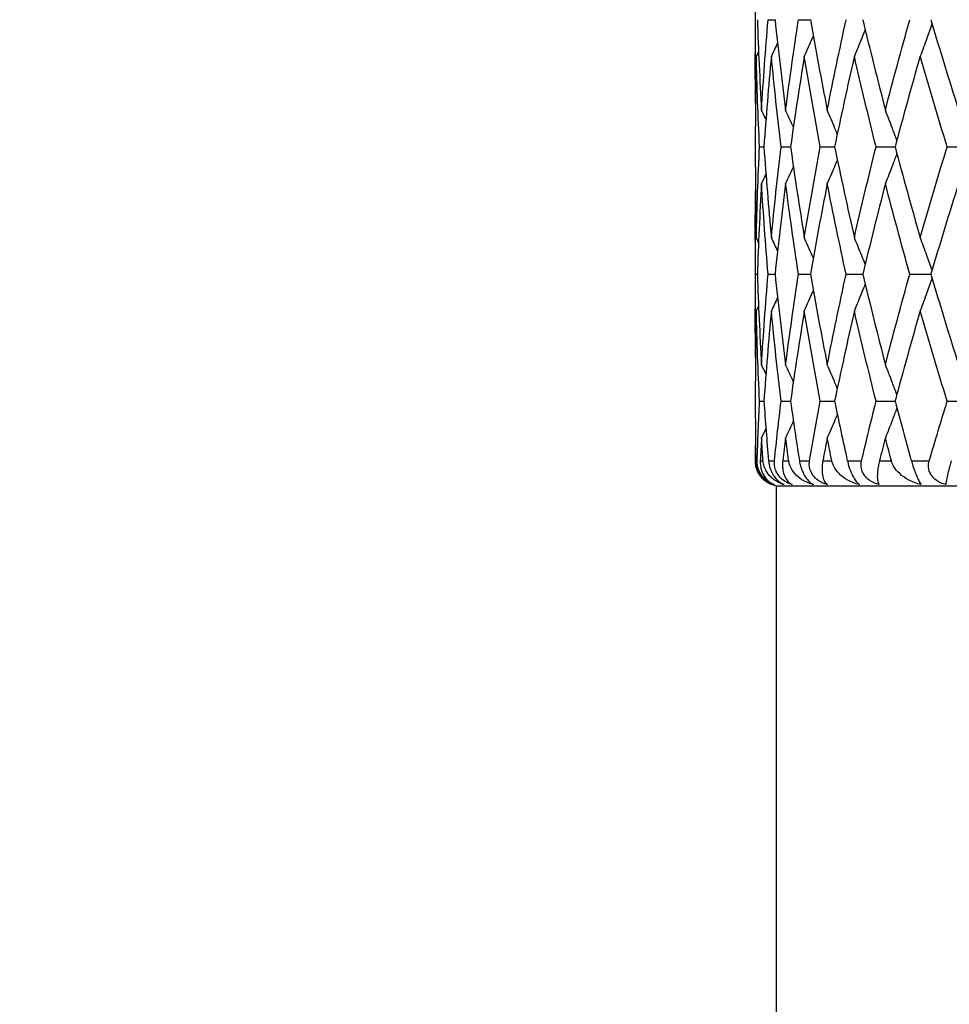
# Model space of a CAD drawing. Units: millimetres. Extents: x 24 to 867, y 24 to 606.
# Drawn here: x 595 to 606, y 182 to 194 of the extents above; entities that cross this region are included whole.
import ezdxf

# ---------------------------------------------------------------- set-up
doc = ezdxf.new("R2010")
doc.units = ezdxf.units.MM
doc.header["$LTSCALE"] = 3
for name, color, linetype, lineweight, true_color in [('Dimension (ISO)', 7, 'Continuous', 18, 0x00003f), ('Visible (ISO)', 7, 'Continuous', 25, 0x00003f), ('Visible Narrow (ISO)', 7, 'Continuous', 25, 0x00003f)]:
    doc.layers.add(name, color=color, linetype=linetype, lineweight=lineweight, true_color=true_color)
doc.styles.add('Samuel Heath (ISO)', font='tahoma.ttf')
doc.dimstyles.new('Samuel Heath (ISO)', dxfattribs={"dimscale": 3, "dimtxt": 2.5, "dimasz": 2.5, "dimexe": 1, "dimexo": 1.5, "dimgap": 0.762, "dimtad": 0, "dimtih": 1, "dimtoh": 1, "dimdec": 4, "dimlfac": 0.03937, "dimrnd": 1e-08, "dimzin": 1, "dimdsep": 46, "dimlunit": 5, "dimtxsty": 'Samuel Heath (ISO)', "dimcen": 0.09, "dimdle": 10, "dimclrd": 256, "dimclre": 256, "dimclrt": 256, "dimazin": 0, "dimtfac": 1.2, "dimtmove": 0, "dimatfit": 3, "dimfxl": 0, "dimfrac": 2, "dimtolj": 1, "dimtzin": 0, "dimlwd": 15, "dimlwe": 15, "dimarcsym": 0})

# ---------------------------------------------------------------- blocks, each defined once
blk = doc.blocks.new('*D15')
at = {"layer": 'Defpoints', "color": 0, "transparency": 16777216}
for p in [(492.299, 233.513), (604.299, 233.513), (543.635, 146.513)]:
    blk.add_point(p, dxfattribs=at)
at = {"layer": 'Dimension (ISO)', "color": 176, "lineweight": 15, "true_color": 0x000080, "transparency": 16777216}
for p, q in [((599.799, 233.513), (489.299, 233.513)), ((492.299, 226.013), (492.299, 197.033)), ((492.299, 154.013), (492.299, 182.992)), ((539.135, 146.513), (489.299, 146.513))]:
    blk.add_line(p, q, dxfattribs=at)
at = {"layer": 'Dimension (ISO)', "color": 176, "true_color": 0x000080, "transparency": 16777216}
for points in [[(491.049, 226.013), (493.549, 226.013), (492.299, 233.513)], [(491.049, 154.013), (493.549, 154.013), (492.299, 146.513)]]:
    blk.add_solid(points, dxfattribs=at)
at = {"layer": 'Dimension (ISO)', "color": 176, "lineweight": 18, "true_color": 0x000080, "transparency": 16777216, "insert": (492.299, 194.747), "char_height": 7.5, "attachment_point": 2, "style": 'Samuel Heath (ISO)'}
blk.add_mtext('\\A1;3 7/16', dxfattribs=at)

msp = doc.modelspace()

# ---------------------------------------------------------------- linework, layer by layer
at = {"layer": 'Visible (ISO)'}
for p, q in [((603.54933, 194.5608), (603.54933, 193.46471)), ((603.69989, 194.01276), (603.78171, 194.01276)), ((604.05859, 194.01276), (604.19994, 194.01276)), ((603.54933, 192.60132), (603.54933, 192.4242)), ((603.59959, 192.51276), (603.6508, 192.51276)), ((603.8532, 192.51276), (603.96513, 192.51276)), ((604.31478, 192.51276), (604.48468, 192.51276)), ((604.97297, 192.51276), (605.19666, 192.51276)), ((605.81156, 192.51276), (606.08352, 192.51276)), ((603.54933, 191.5608), (603.54933, 190.46471)), ((603.55293, 191.01276), (603.57321, 191.01276)), ((603.69989, 191.01276), (603.78171, 191.01276)), ((604.05859, 191.01276), (604.19994, 191.01276)), ((604.62021, 191.01276), (604.81761, 191.01276)), ((605.37091, 191.01276), (605.6195, 191.01276)), ((603.54933, 189.60132), (603.54933, 189.4242)), ((603.59959, 189.51276), (603.6508, 189.51276)), ((603.8532, 189.51276), (603.96513, 189.51276)), ((604.31478, 189.51276), (604.48468, 189.51276)), ((604.97297, 189.51276), (605.19666, 189.51276)), ((605.81156, 189.51276), (606.08352, 189.51276)), ((620.79933, 188.51276), (603.79933, 188.51276)), ((603.79933, 144.4361), (603.79933, 188.51276))]:
    msp.add_line(p, q, dxfattribs=at)
msp.add_arc((603.84933, 188.81276), 0.3, 211.723376, 270, dxfattribs=at)
for points in [[(603.55156, 193.03302), (603.54818, 193.3596), (603.54864, 193.68618), (603.55293, 194.01276)], [(603.57321, 194.01276), (603.58526, 193.65666), (603.60185, 193.30056), (603.62298, 192.94446)], [(603.62298, 192.94446), (603.6441, 193.30056), (603.66975, 193.65666), (603.69989, 194.01276)], [(603.78171, 194.01276), (603.81906, 193.65666), (603.86085, 193.30056), (603.90702, 192.94446)], [(603.90702, 192.94446), (603.95319, 193.30056), (604.00374, 193.65666), (604.05859, 194.01276)], [(604.19994, 194.01276), (604.26168, 193.65666), (604.32763, 193.30056), (604.39772, 192.94446)], [(604.39772, 192.94446), (604.4678, 193.30056), (604.542, 193.65666), (604.62021, 194.01276)], [(604.81761, 194.01276), (604.9022, 193.65666), (604.99071, 193.30056), (605.08297, 192.94446)], [(605.08297, 192.94446), (605.17524, 193.30056), (605.27126, 193.65666), (605.37091, 194.01276)], [(605.6195, 194.01276), (605.72488, 193.65666), (605.83374, 193.30056), (605.94592, 192.94446)], [(603.81139, 193.73819), (603.78738, 193.6857), (603.76312, 193.63332), (603.73861, 193.58106)], [(603.56084, 193.58106), (603.55317, 193.25448), (603.54933, 192.9279), (603.54933, 192.60132)], [(603.5876, 193.63722), (603.57871, 193.61848), (603.56979, 193.59977), (603.56084, 193.58106)], [(603.59959, 192.51276), (603.58213, 192.86886), (603.5692, 193.22496), (603.56084, 193.58106)], [(603.73861, 193.58106), (603.70486, 193.22496), (603.67557, 192.86886), (603.6508, 192.51276)], [(603.8532, 192.51276), (603.81058, 192.86886), (603.77236, 193.22496), (603.73861, 193.58106)], [(604.12718, 193.58106), (604.06887, 193.22496), (604.01483, 192.86886), (603.96513, 192.51276)], [(604.31478, 192.51276), (604.24805, 192.86886), (604.18548, 193.22496), (604.12718, 193.58106)], [(604.71697, 193.58106), (604.63555, 193.22496), (604.55808, 192.86886), (604.48468, 192.51276)], [(604.97297, 192.51276), (604.88377, 192.86886), (604.79839, 193.22496), (604.71697, 193.58106)], [(605.49346, 193.58106), (605.39093, 193.22496), (605.29194, 192.86886), (605.19666, 192.51276)], [(605.81156, 192.51276), (605.70209, 192.86886), (605.596, 193.22496), (605.49346, 193.58106)], [(603.67446, 192.83519), (603.65742, 192.87167), (603.64026, 192.90809), (603.62298, 192.94446)], [(603.99794, 192.74351), (603.96803, 192.81069), (603.93773, 192.87767), (603.90702, 192.94446)], [(603.56084, 191.44446), (603.5692, 191.80056), (603.58213, 192.15666), (603.59959, 192.51276)], [(603.6508, 192.51276), (603.67557, 192.15666), (603.70486, 191.80056), (603.73861, 191.44446)], [(603.73861, 191.44446), (603.77236, 191.80056), (603.81058, 192.15666), (603.8532, 192.51276)], [(603.96513, 192.51276), (604.01483, 192.15666), (604.06887, 191.80056), (604.12718, 191.44446)], [(604.12718, 191.44446), (604.18548, 191.80056), (604.24805, 192.15666), (604.31478, 192.51276)], [(604.48468, 192.51276), (604.55808, 192.15666), (604.63555, 191.80056), (604.71697, 191.44446)], [(604.71697, 191.44446), (604.79839, 191.80056), (604.88377, 192.15666), (604.97297, 192.51276)], [(605.19666, 192.51276), (605.29194, 192.15666), (605.39093, 191.80056), (605.49346, 191.44446)], [(605.49346, 191.44446), (605.596, 191.80056), (605.70209, 192.15666), (605.81156, 192.51276)], [(603.54933, 192.4242), (603.54933, 192.09762), (603.55317, 191.77104), (603.56084, 191.44446)], [(603.99794, 192.282), (603.96803, 192.21483), (603.93773, 192.14785), (603.90702, 192.08106)], [(603.67446, 192.19033), (603.65742, 192.15385), (603.64026, 192.11743), (603.62298, 192.08106)], [(603.62298, 192.08106), (603.60185, 191.72496), (603.58526, 191.36886), (603.57321, 191.01276)], [(603.69989, 191.01276), (603.66975, 191.36886), (603.6441, 191.72496), (603.62298, 192.08106)], [(603.90702, 192.08106), (603.86085, 191.72496), (603.81906, 191.36886), (603.78171, 191.01276)], [(604.05859, 191.01276), (604.00374, 191.36886), (603.95319, 191.72496), (603.90702, 192.08106)], [(604.39772, 192.08106), (604.32763, 191.72496), (604.26168, 191.36886), (604.19994, 191.01276)], [(604.62021, 191.01276), (604.542, 191.36886), (604.4678, 191.72496), (604.39772, 192.08106)], [(605.08297, 192.08106), (604.99071, 191.72496), (604.9022, 191.36886), (604.81761, 191.01276)], [(605.37091, 191.01276), (605.27126, 191.36886), (605.17524, 191.72496), (605.08297, 192.08106)], [(605.94592, 192.08106), (605.83374, 191.72496), (605.72488, 191.36886), (605.6195, 191.01276)], [(603.55293, 191.01276), (603.54864, 191.33934), (603.54818, 191.66592), (603.55156, 191.9925)], [(603.5876, 191.3883), (603.57871, 191.40703), (603.56979, 191.42575), (603.56084, 191.44446)], [(603.81139, 191.28732), (603.78738, 191.33982), (603.76312, 191.3922), (603.73861, 191.44446)], [(603.55156, 190.03302), (603.54818, 190.3596), (603.54864, 190.68618), (603.55293, 191.01276)], [(603.57321, 191.01276), (603.58526, 190.65666), (603.60185, 190.30056), (603.62298, 189.94446)], [(603.62298, 189.94446), (603.6441, 190.30056), (603.66975, 190.65666), (603.69989, 191.01276)], [(603.78171, 191.01276), (603.81906, 190.65666), (603.86085, 190.30056), (603.90702, 189.94446)], [(603.90702, 189.94446), (603.95319, 190.30056), (604.00374, 190.65666), (604.05859, 191.01276)], [(604.19994, 191.01276), (604.26168, 190.65666), (604.32763, 190.30056), (604.39772, 189.94446)], [(604.39772, 189.94446), (604.4678, 190.30056), (604.542, 190.65666), (604.62021, 191.01276)], [(604.81761, 191.01276), (604.9022, 190.65666), (604.99071, 190.30056), (605.08297, 189.94446)], [(605.08297, 189.94446), (605.17524, 190.30056), (605.27126, 190.65666), (605.37091, 191.01276)], [(605.6195, 191.01276), (605.72488, 190.65666), (605.83374, 190.30056), (605.94592, 189.94446)], [(603.81139, 190.73819), (603.78738, 190.6857), (603.76312, 190.63332), (603.73861, 190.58106)], [(603.56084, 190.58106), (603.55317, 190.25448), (603.54933, 189.9279), (603.54933, 189.60132)], [(603.5876, 190.63722), (603.57871, 190.61848), (603.56979, 190.59977), (603.56084, 190.58106)], [(603.59959, 189.51276), (603.58213, 189.86886), (603.5692, 190.22496), (603.56084, 190.58106)], [(603.73861, 190.58106), (603.70486, 190.22496), (603.67557, 189.86886), (603.6508, 189.51276)], [(603.8532, 189.51276), (603.81058, 189.86886), (603.77236, 190.22496), (603.73861, 190.58106)], [(604.12718, 190.58106), (604.06887, 190.22496), (604.01483, 189.86886), (603.96513, 189.51276)], [(604.31478, 189.51276), (604.24805, 189.86886), (604.18548, 190.22496), (604.12718, 190.58106)], [(604.71697, 190.58106), (604.63555, 190.22496), (604.55808, 189.86886), (604.48468, 189.51276)], [(604.97297, 189.51276), (604.88377, 189.86886), (604.79839, 190.22496), (604.71697, 190.58106)], [(605.49346, 190.58106), (605.39093, 190.22496), (605.29194, 189.86886), (605.19666, 189.51276)], [(605.81156, 189.51276), (605.70209, 189.86886), (605.596, 190.22496), (605.49346, 190.58106)], [(603.67446, 189.83519), (603.65742, 189.87167), (603.64026, 189.90809), (603.62298, 189.94446)], [(603.99794, 189.74351), (603.96803, 189.81069), (603.93773, 189.87767), (603.90702, 189.94446)], [(603.57111, 188.81276), (603.57865, 189.04609), (603.58815, 189.27943), (603.59959, 189.51276)], [(603.6508, 189.51276), (603.66703, 189.27943), (603.6852, 189.04609), (603.7053, 188.81276)], [(603.77511, 188.81276), (603.79924, 189.04609), (603.82527, 189.27943), (603.8532, 189.51276)], [(603.96513, 189.51276), (603.9977, 189.27943), (604.03213, 189.04609), (604.0684, 188.81276)], [(604.189, 188.81276), (604.22912, 189.04609), (604.27106, 189.27943), (604.31478, 189.51276)], [(604.48468, 189.51276), (604.53277, 189.27943), (604.58261, 189.04609), (604.63417, 188.81276)], [(604.80259, 188.81276), (604.85772, 189.04609), (604.91452, 189.27943), (604.97297, 189.51276)], [(605.19666, 189.51276), (605.25909, 189.27943), (605.32311, 189.04609), (605.38868, 188.81276)], [(605.60077, 188.81276), (605.66955, 189.04609), (605.73983, 189.27943), (605.81156, 189.51276)], [(603.54933, 189.4242), (603.54933, 189.22039), (603.55082, 189.01657), (603.55381, 188.81276)], [(603.99794, 189.282), (603.96803, 189.21483), (603.93773, 189.14785), (603.90702, 189.08106)], [(603.67446, 189.19033), (603.65742, 189.15385), (603.64026, 189.11743), (603.62298, 189.08106)], [(603.62298, 189.08106), (603.61767, 188.99163), (603.61265, 188.90219), (603.60792, 188.81276)], [(603.63975, 188.81276), (603.63387, 188.90219), (603.62828, 188.99163), (603.62298, 189.08106)], [(603.90702, 189.08106), (603.89543, 188.99163), (603.88411, 188.90219), (603.87307, 188.81276)], [(603.94264, 188.81276), (603.93049, 188.90219), (603.91862, 188.99163), (603.90702, 189.08106)], [(604.39772, 189.08106), (604.38011, 188.99163), (604.36277, 188.90219), (604.34569, 188.81276)], [(604.45129, 188.81276), (604.43318, 188.90219), (604.41532, 188.99163), (604.39772, 189.08106)], [(605.08297, 189.08106), (605.0598, 188.99163), (605.03686, 188.90219), (605.01417, 188.81276)], [(605.1532, 188.81276), (605.12955, 188.90219), (605.10614, 188.99163), (605.08297, 189.08106)], [(603.55009, 188.81276), (603.55045, 188.87267), (603.55094, 188.93259), (603.55156, 188.9925)]]:
    msp.add_open_spline(points, degree=3, dxfattribs=at)
for points, knots in [([(604.84514, 193.89745), (604.83155, 193.86306), (604.81788, 193.82872), (604.77546, 193.72309), (604.74642, 193.65196), (604.71697, 193.58106)], [0.0126535009, 0.0126535009, 0.0126535009, 0.0126535009, 0.0239914448, 0.0239914448, 0.0475790631, 0.0475790631, 0.0475790631, 0.0475790631]), ([(605.63305, 193.96703), (605.61282, 193.90936), (605.59237, 193.85183), (605.54597, 193.72309), (605.5199, 193.65196), (605.49346, 193.58106)], [0.0050128445, 0.0050128445, 0.0050128445, 0.0050128445, 0.0239914448, 0.0239914448, 0.0475790631, 0.0475790631, 0.0475790631, 0.0475790631]), ([(604.23329, 193.82268), (604.22924, 193.81326), (604.22517, 193.80384), (604.19022, 193.72309), (604.15892, 193.65196), (604.12718, 193.58106)], [0.0208786259, 0.0208786259, 0.0208786259, 0.0208786259, 0.0239914448, 0.0239914448, 0.0475790631, 0.0475790631, 0.0475790631, 0.0475790631]), ([(604.51622, 192.66456), (604.50703, 192.68676), (604.49779, 192.70893), (604.45867, 192.80243), (604.42841, 192.87356), (604.39772, 192.94446)], [0.0166653537, 0.0166653537, 0.0166653537, 0.0166653537, 0.0239914448, 0.0239914448, 0.0475790631, 0.0475790631, 0.0475790631, 0.0475790631]), ([(605.21815, 192.59287), (605.20089, 192.63903), (605.18348, 192.6851), (605.13864, 192.80243), (605.111, 192.87356), (605.08297, 192.94446)], [0.0087860099, 0.0087860099, 0.0087860099, 0.0087860099, 0.0239914448, 0.0239914448, 0.0475790631, 0.0475790631, 0.0475790631, 0.0475790631]), ([(605.21815, 192.43265), (605.20089, 192.38649), (605.18348, 192.34041), (605.13864, 192.22309), (605.111, 192.15196), (605.08297, 192.08106)], [0.0087860099, 0.0087860099, 0.0087860099, 0.0087860099, 0.0239914448, 0.0239914448, 0.0475790631, 0.0475790631, 0.0475790631, 0.0475790631]), ([(604.51622, 192.36096), (604.50703, 192.33876), (604.49779, 192.31658), (604.45867, 192.22309), (604.42841, 192.15196), (604.39772, 192.08106)], [0.0166653537, 0.0166653537, 0.0166653537, 0.0166653537, 0.0239914448, 0.0239914448, 0.0475790631, 0.0475790631, 0.0475790631, 0.0475790631]), ([(604.23329, 191.20284), (604.22924, 191.21226), (604.22517, 191.22168), (604.19022, 191.30243), (604.15892, 191.37356), (604.12718, 191.44446)], [0.0208786259, 0.0208786259, 0.0208786259, 0.0208786259, 0.0239914448, 0.0239914448, 0.0475790631, 0.0475790631, 0.0475790631, 0.0475790631]), ([(604.84514, 191.12807), (604.83155, 191.16246), (604.81788, 191.1968), (604.77546, 191.30243), (604.74642, 191.37356), (604.71697, 191.44446)], [0.0126535009, 0.0126535009, 0.0126535009, 0.0126535009, 0.0239914448, 0.0239914448, 0.0475790631, 0.0475790631, 0.0475790631, 0.0475790631]), ([(605.63305, 191.05848), (605.61282, 191.11615), (605.59237, 191.17369), (605.54597, 191.30243), (605.5199, 191.37356), (605.49346, 191.44446)], [0.0050128445, 0.0050128445, 0.0050128445, 0.0050128445, 0.0239914448, 0.0239914448, 0.0475790631, 0.0475790631, 0.0475790631, 0.0475790631]), ([(604.84514, 190.89745), (604.83155, 190.86306), (604.81788, 190.82872), (604.77546, 190.72309), (604.74642, 190.65196), (604.71697, 190.58106)], [0.0126535009, 0.0126535009, 0.0126535009, 0.0126535009, 0.0239914448, 0.0239914448, 0.0475790631, 0.0475790631, 0.0475790631, 0.0475790631]), ([(605.63305, 190.96703), (605.61282, 190.90936), (605.59237, 190.85183), (605.54597, 190.72309), (605.5199, 190.65196), (605.49346, 190.58106)], [0.0050128445, 0.0050128445, 0.0050128445, 0.0050128445, 0.0239914448, 0.0239914448, 0.0475790631, 0.0475790631, 0.0475790631, 0.0475790631]), ([(604.23329, 190.82268), (604.22924, 190.81326), (604.22517, 190.80384), (604.19022, 190.72309), (604.15892, 190.65196), (604.12718, 190.58106)], [0.0208786259, 0.0208786259, 0.0208786259, 0.0208786259, 0.0239914448, 0.0239914448, 0.0475790631, 0.0475790631, 0.0475790631, 0.0475790631]), ([(604.51622, 189.66456), (604.50703, 189.68676), (604.49779, 189.70893), (604.45867, 189.80243), (604.42841, 189.87356), (604.39772, 189.94446)], [0.0166653537, 0.0166653537, 0.0166653537, 0.0166653537, 0.0239914448, 0.0239914448, 0.0475790631, 0.0475790631, 0.0475790631, 0.0475790631]), ([(605.21815, 189.59287), (605.20089, 189.63903), (605.18348, 189.6851), (605.13864, 189.80243), (605.111, 189.87356), (605.08297, 189.94446)], [0.0087860099, 0.0087860099, 0.0087860099, 0.0087860099, 0.0239914448, 0.0239914448, 0.0475790631, 0.0475790631, 0.0475790631, 0.0475790631]), ([(605.21815, 189.43265), (605.20089, 189.38649), (605.18348, 189.34041), (605.13864, 189.22309), (605.111, 189.15196), (605.08297, 189.08106)], [0.0087860099, 0.0087860099, 0.0087860099, 0.0087860099, 0.0239914448, 0.0239914448, 0.0475790631, 0.0475790631, 0.0475790631, 0.0475790631]), ([(604.51622, 189.36096), (604.50703, 189.33876), (604.49779, 189.31658), (604.45867, 189.22309), (604.42841, 189.15196), (604.39772, 189.08106)], [0.0166653537, 0.0166653537, 0.0166653537, 0.0166653537, 0.0239914448, 0.0239914448, 0.0475790631, 0.0475790631, 0.0475790631, 0.0475790631]), ([(603.75184, 188.52992), (603.71472, 188.54269), (603.68015, 188.56244), (603.6278, 188.60841), (603.6077, 188.6321), (603.57588, 188.6857), (603.56361, 188.71567), (603.55281, 188.76662), (603.55053, 188.78539), (603.5501, 188.8069), (603.55008, 188.80889), (603.55008, 188.81123), (603.55008, 188.81158), (603.55009, 188.81208), (603.55009, 188.81224), (603.55009, 188.81251), (603.55009, 188.81264), (603.55009, 188.81276)], [0, 0, 0, 0, 0.0170160864, 0.0170160864, 0.0298346938, 0.0298346938, 0.0420669059, 0.0420669059, 0.048620988, 0.048620988, 0.049285336, 0.049285336, 0.0494007369, 0.0494007369, 0.0494519385, 0.0494519385, 0.049492854, 0.049492854, 0.049492854, 0.049492854]), ([(603.55381, 188.81276), (603.55381, 188.81262), (603.55382, 188.81248), (603.55382, 188.81213), (603.55382, 188.81193), (603.55384, 188.81121), (603.55385, 188.8107), (603.5541, 188.79988), (603.55486, 188.7894), (603.55827, 188.76222), (603.56174, 188.74546), (603.5725, 188.70933), (603.58019, 188.69039), (603.60022, 188.65244), (603.61259, 188.63421), (603.64306, 188.59801), (603.66137, 188.58137), (603.70366, 188.55089), (603.72788, 188.53857), (603.75184, 188.52992)], [0.0000003929, 0.0000003929, 0.0000003929, 0.0000003929, 0.0000469318, 0.0000469318, 0.0001140076, 0.0001140076, 0.0002829975, 0.0002829975, 0.0036727429, 0.0036727429, 0.0089721139, 0.0089721139, 0.0151329798, 0.0151329798, 0.0218801521, 0.0218801521, 0.0299966828, 0.0299966828, 0.0399006922, 0.0399006922, 0.0399006922, 0.0399006922]), ([(603.77558, 188.52992), (603.73926, 188.542), (603.70601, 188.56015), (603.65732, 188.59969), (603.63894, 188.61886), (603.61243, 188.65613), (603.60316, 188.67225), (603.58667, 188.70897), (603.58026, 188.72929), (603.57255, 188.76848), (603.57089, 188.78698), (603.57098, 188.80699), (603.57101, 188.80895), (603.57107, 188.81125), (603.57108, 188.81159), (603.57109, 188.81209), (603.5711, 188.81224), (603.57111, 188.81251), (603.57111, 188.81264), (603.57111, 188.81276)], [0, 0, 0, 0, 0.0138814758, 0.0138814758, 0.0234814784, 0.0234814784, 0.02999973, 0.02999973, 0.0375463947, 0.0375463947, 0.0444078881, 0.0444078881, 0.0451546205, 0.0451546205, 0.0452863724, 0.0452863724, 0.0453449869, 0.0453449869, 0.0453919635, 0.0453919635, 0.0453919635, 0.0453919635]), ([(603.60792, 188.81276), (603.60791, 188.81262), (603.6079, 188.81248), (603.60789, 188.81213), (603.60788, 188.81193), (603.60784, 188.81121), (603.60782, 188.8107), (603.60731, 188.79949), (603.60734, 188.78901), (603.6088, 188.7591), (603.61149, 188.74036), (603.62198, 188.69467), (603.63193, 188.66926), (603.6615, 188.6154), (603.68368, 188.58931), (603.72916, 188.5523), (603.75165, 188.53925), (603.77558, 188.52992)], [0.0000003929, 0.0000003929, 0.0000003929, 0.0000003929, 0.0000469555, 0.0000469555, 0.0001141493, 0.0001141493, 0.0002838761, 0.0002838761, 0.0038241493, 0.0038241493, 0.0106492778, 0.0106492778, 0.0215478981, 0.0215478981, 0.0368458494, 0.0368458494, 0.0492140078, 0.0492140078, 0.0492140078, 0.0492140078]), ([(603.88946, 188.52992), (603.8464, 188.54269), (603.80572, 188.56244), (603.74294, 188.60841), (603.71839, 188.6321), (603.67833, 188.6857), (603.66219, 188.71567), (603.6462, 188.76662), (603.64224, 188.78539), (603.64019, 188.8069), (603.64002, 188.80889), (603.63985, 188.81123), (603.63983, 188.81158), (603.63979, 188.81208), (603.63978, 188.81224), (603.63977, 188.81251), (603.63976, 188.81264), (603.63975, 188.81276)], [0, 0, 0, 0, 0.0170160864, 0.0170160864, 0.0298346938, 0.0298346938, 0.0420669059, 0.0420669059, 0.048620988, 0.048620988, 0.049285336, 0.049285336, 0.0494007369, 0.0494007369, 0.0494519385, 0.0494519385, 0.049492854, 0.049492854, 0.049492854, 0.049492854]), ([(603.7053, 188.81276), (603.70531, 188.81262), (603.70532, 188.81248), (603.70535, 188.81213), (603.70537, 188.81193), (603.70543, 188.81121), (603.70548, 188.8107), (603.70649, 188.79988), (603.70789, 188.7894), (603.71273, 188.76222), (603.71684, 188.74546), (603.72842, 188.70933), (603.73618, 188.69039), (603.75553, 188.65244), (603.76708, 188.63421), (603.79489, 188.59801), (603.8112, 188.58137), (603.84828, 188.55089), (603.86911, 188.53857), (603.88946, 188.52992)], [0.0000003929, 0.0000003929, 0.0000003929, 0.0000003929, 0.0000469318, 0.0000469318, 0.0001140076, 0.0001140076, 0.0002829975, 0.0002829975, 0.0036727429, 0.0036727429, 0.0089721138, 0.0089721138, 0.0151329797, 0.0151329797, 0.021880152, 0.021880152, 0.0299966825, 0.0299966825, 0.0399006919, 0.0399006919, 0.0399006919, 0.0399006919]), ([(603.98524, 188.52992), (603.9453, 188.542), (603.90923, 188.56015), (603.85729, 188.59969), (603.83798, 188.61886), (603.81079, 188.65613), (603.80149, 188.67225), (603.78551, 188.70897), (603.77972, 188.72929), (603.77373, 188.76848), (603.77312, 188.78698), (603.77457, 188.80699), (603.77474, 188.80895), (603.77496, 188.81125), (603.77499, 188.81159), (603.77504, 188.81209), (603.77505, 188.81224), (603.77508, 188.81251), (603.7751, 188.81264), (603.77511, 188.81276)], [0, 0, 0, 0, 0.0138814758, 0.0138814758, 0.0234814784, 0.0234814784, 0.02999973, 0.02999973, 0.0375463947, 0.0375463947, 0.0444078881, 0.0444078881, 0.0451546205, 0.0451546205, 0.0452863724, 0.0452863724, 0.0453449869, 0.0453449869, 0.0453919635, 0.0453919635, 0.0453919635, 0.0453919635]), ([(603.87307, 188.81276), (603.87305, 188.81262), (603.87303, 188.81248), (603.87299, 188.81213), (603.87296, 188.81193), (603.87288, 188.81121), (603.87282, 188.8107), (603.8715, 188.79949), (603.87068, 188.78901), (603.86942, 188.7591), (603.87006, 188.74036), (603.87478, 188.69467), (603.88073, 188.66926), (603.90017, 188.6154), (603.91594, 188.58931), (603.94961, 188.5523), (603.9667, 188.53925), (603.98524, 188.52992)], [0.0000003929, 0.0000003929, 0.0000003929, 0.0000003929, 0.0000469555, 0.0000469555, 0.0001141493, 0.0001141493, 0.0002838761, 0.0002838761, 0.0038241494, 0.0038241494, 0.010649278, 0.010649278, 0.0215478984, 0.0215478984, 0.03684585, 0.03684585, 0.0492140085, 0.0492140085, 0.0492140085, 0.0492140085]), ([(604.23417, 188.52992), (604.18621, 188.54269), (604.14044, 188.56244), (604.06877, 188.60841), (604.04037, 188.6321), (603.99305, 188.6857), (603.97345, 188.71567), (603.95265, 188.76662), (603.94712, 188.78539), (603.9435, 188.8069), (603.94319, 188.80889), (603.94285, 188.81123), (603.9428, 188.81158), (603.94273, 188.81208), (603.94271, 188.81224), (603.94267, 188.81251), (603.94265, 188.81264), (603.94264, 188.81276)], [0, 0, 0, 0, 0.0170160864, 0.0170160864, 0.0298346938, 0.0298346938, 0.0420669059, 0.0420669059, 0.048620988, 0.048620988, 0.049285336, 0.049285336, 0.0494007369, 0.0494007369, 0.0494519385, 0.0494519385, 0.049492854, 0.049492854, 0.049492854, 0.049492854]), ([(604.0684, 188.81276), (604.06842, 188.81262), (604.06844, 188.81248), (604.0685, 188.81213), (604.06853, 188.81193), (604.06864, 188.81121), (604.06872, 188.8107), (604.07046, 188.79988), (604.07248, 188.7894), (604.07862, 188.76222), (604.08328, 188.74546), (604.09538, 188.70933), (604.10302, 188.69039), (604.12121, 188.65244), (604.13167, 188.63421), (604.15612, 188.59801), (604.17004, 188.58137), (604.20098, 188.55089), (604.21793, 188.53857), (604.23417, 188.52992)], [0.0000003929, 0.0000003929, 0.0000003929, 0.0000003929, 0.0000469318, 0.0000469318, 0.0001140076, 0.0001140076, 0.0002829975, 0.0002829975, 0.0036727429, 0.0036727429, 0.0089721137, 0.0089721137, 0.0151329795, 0.0151329795, 0.0218801518, 0.0218801518, 0.0299966822, 0.0299966822, 0.0399006915, 0.0399006915, 0.0399006915, 0.0399006915]), ([(604.39963, 188.52992), (604.35705, 188.542), (604.31903, 188.56015), (604.26513, 188.59969), (604.24536, 188.61886), (604.21817, 188.65613), (604.20907, 188.67225), (604.19399, 188.70897), (604.18895, 188.72929), (604.18483, 188.76848), (604.18529, 188.78698), (604.18807, 188.80699), (604.18836, 188.80895), (604.18874, 188.81125), (604.1888, 188.81159), (604.18888, 188.81209), (604.18891, 188.81224), (604.18895, 188.81251), (604.18898, 188.81264), (604.189, 188.81276)], [0, 0, 0, 0, 0.0138814758, 0.0138814758, 0.0234814784, 0.0234814784, 0.02999973, 0.02999973, 0.0375463947, 0.0375463947, 0.0444078881, 0.0444078881, 0.0451546205, 0.0451546205, 0.0452863724, 0.0452863724, 0.0453449869, 0.0453449869, 0.0453919635, 0.0453919635, 0.0453919635, 0.0453919635]), ([(604.34569, 188.81276), (604.34567, 188.81262), (604.34564, 188.81248), (604.34558, 188.81213), (604.34554, 188.81193), (604.3454, 188.81121), (604.3453, 188.8107), (604.34321, 188.79949), (604.34156, 188.78901), (604.33762, 188.7591), (604.33619, 188.74036), (604.33503, 188.69467), (604.33682, 188.66926), (604.34566, 188.6154), (604.35462, 188.58931), (604.37567, 188.5523), (604.38693, 188.53925), (604.39963, 188.52992)], [0.0000003929, 0.0000003929, 0.0000003929, 0.0000003929, 0.0000469555, 0.0000469555, 0.0001141493, 0.0001141493, 0.0002838761, 0.0002838761, 0.0038241493, 0.0038241493, 0.0106492779, 0.0106492779, 0.0215478982, 0.0215478982, 0.0368458496, 0.0368458496, 0.0492140081, 0.0492140081, 0.0492140081, 0.0492140081]), ([(604.77746, 188.52992), (604.7258, 188.54269), (604.67605, 188.56244), (604.59726, 188.60841), (604.56571, 188.6321), (604.51231, 188.6857), (604.48972, 188.71567), (604.46464, 188.76662), (604.45765, 188.78539), (604.45255, 188.8069), (604.4521, 188.80889), (604.45161, 188.81123), (604.45154, 188.81158), (604.45143, 188.81208), (604.4514, 188.81224), (604.45134, 188.81251), (604.45132, 188.81264), (604.45129, 188.81276)], [0, 0, 0, 0, 0.0170160864, 0.0170160864, 0.0298346938, 0.0298346938, 0.0420669059, 0.0420669059, 0.048620988, 0.048620988, 0.049285336, 0.049285336, 0.0494007369, 0.0494007369, 0.0494519385, 0.0494519385, 0.049492854, 0.049492854, 0.049492854, 0.049492854]), ([(604.63417, 188.81276), (604.6342, 188.81262), (604.63423, 188.81248), (604.63431, 188.81213), (604.63435, 188.81193), (604.63451, 188.81121), (604.63463, 188.8107), (604.63706, 188.79988), (604.63963, 188.7894), (604.64694, 188.76222), (604.65202, 188.74546), (604.66435, 188.70933), (604.67168, 188.69039), (604.68827, 188.65244), (604.69737, 188.63421), (604.71787, 188.59801), (604.72905, 188.58137), (604.7531, 188.55089), (604.76573, 188.53857), (604.77746, 188.52992)], [0.0000003929, 0.0000003929, 0.0000003929, 0.0000003929, 0.0000469318, 0.0000469318, 0.0001140076, 0.0001140076, 0.0002829975, 0.0002829975, 0.0036727429, 0.0036727429, 0.0089721139, 0.0089721139, 0.0151329799, 0.0151329799, 0.0218801523, 0.0218801523, 0.029996683, 0.029996683, 0.0399006926, 0.0399006926, 0.0399006926, 0.0399006926]), ([(605.00853, 188.52992), (604.96436, 188.542), (604.92534, 188.56015), (604.87079, 188.59969), (604.85106, 188.61886), (604.82453, 188.65613), (604.81586, 188.67225), (604.80205, 188.70897), (604.79788, 188.72929), (604.79575, 188.76848), (604.79726, 188.78698), (604.80129, 188.80699), (604.80171, 188.80895), (604.80223, 188.81125), (604.80231, 188.81159), (604.80243, 188.81209), (604.80246, 188.81224), (604.80253, 188.81251), (604.80256, 188.81264), (604.80259, 188.81276)], [0, 0, 0, 0, 0.0138814758, 0.0138814758, 0.0234814784, 0.0234814784, 0.02999973, 0.02999973, 0.0375463947, 0.0375463947, 0.0444078881, 0.0444078881, 0.0451546205, 0.0451546205, 0.0452863724, 0.0452863724, 0.0453449869, 0.0453449869, 0.0453919635, 0.0453919635, 0.0453919635, 0.0453919635]), ([(605.01417, 188.81276), (605.01413, 188.81262), (605.0141, 188.81248), (605.01401, 188.81213), (605.01396, 188.81193), (605.01378, 188.81121), (605.01365, 188.8107), (605.01083, 188.79949), (605.00838, 188.78901), (605.00185, 188.7591), (604.99839, 188.74036), (604.99138, 188.69467), (604.98897, 188.66926), (604.98699, 188.6154), (604.98893, 188.58931), (604.99683, 188.5523), (605.00199, 188.53925), (605.00853, 188.52992)], [0.0000003929, 0.0000003929, 0.0000003929, 0.0000003929, 0.0000469555, 0.0000469555, 0.0001141493, 0.0001141493, 0.0002838761, 0.0002838761, 0.0038241493, 0.0038241493, 0.0106492778, 0.0106492778, 0.0215478981, 0.0215478981, 0.0368458494, 0.0368458494, 0.0492140077, 0.0492140077, 0.0492140077, 0.0492140077]), ([(605.50597, 188.52992), (605.45188, 188.54269), (605.39938, 188.56244), (605.31541, 188.60841), (605.28148, 188.6321), (605.22331, 188.6857), (605.19829, 188.71567), (605.16953, 188.76662), (605.16127, 188.78539), (605.15481, 188.8069), (605.15424, 188.80889), (605.15361, 188.81123), (605.15351, 188.81158), (605.15338, 188.81208), (605.15334, 188.81224), (605.15326, 188.81251), (605.15323, 188.81264), (605.1532, 188.81276)], [0, 0, 0, 0, 0.0170160864, 0.0170160864, 0.0298346938, 0.0298346938, 0.0420669059, 0.0420669059, 0.048620988, 0.048620988, 0.049285336, 0.049285336, 0.0494007369, 0.0494007369, 0.0494519385, 0.0494519385, 0.049492854, 0.049492854, 0.049492854, 0.049492854]), ([(605.38868, 188.81276), (605.38872, 188.81262), (605.38876, 188.81248), (605.38886, 188.81213), (605.38892, 188.81193), (605.38912, 188.81121), (605.38926, 188.8107), (605.39232, 188.79988), (605.3954, 188.7894), (605.40368, 188.76222), (605.40906, 188.74546), (605.42133, 188.70933), (605.42816, 188.69039), (605.44274, 188.65244), (605.45026, 188.63421), (605.46629, 188.59801), (605.47446, 188.58137), (605.49102, 188.55089), (605.49904, 188.53857), (605.50597, 188.52992)], [0.0000003929, 0.0000003929, 0.0000003929, 0.0000003929, 0.0000469318, 0.0000469318, 0.0001140076, 0.0001140076, 0.0002829975, 0.0002829975, 0.003672743, 0.003672743, 0.008972114, 0.008972114, 0.01513298, 0.01513298, 0.0218801524, 0.0218801524, 0.0299966832, 0.0299966832, 0.0399006927, 0.0399006927, 0.0399006927, 0.0399006927]), ([(605.79696, 188.52992), (605.75229, 188.542), (605.71322, 188.56015), (605.65937, 188.59969), (605.64016, 188.61886), (605.61494, 188.65613), (605.60692, 188.67225), (605.59472, 188.70897), (605.59153, 188.72929), (605.59142, 188.76848), (605.59396, 188.78698), (605.59914, 188.80699), (605.59968, 188.80895), (605.60033, 188.81125), (605.60043, 188.81159), (605.60058, 188.81209), (605.60062, 188.81224), (605.6007, 188.81251), (605.60074, 188.81264), (605.60077, 188.81276)], [0, 0, 0, 0, 0.0138814758, 0.0138814758, 0.0234814784, 0.0234814784, 0.02999973, 0.02999973, 0.0375463947, 0.0375463947, 0.0444078881, 0.0444078881, 0.0451546205, 0.0451546205, 0.0452863724, 0.0452863724, 0.0453449869, 0.0453449869, 0.0453919635, 0.0453919635, 0.0453919635, 0.0453919635]), ([(605.86203, 188.81276), (605.86198, 188.81262), (605.86194, 188.81248), (605.86183, 188.81213), (605.86177, 188.81193), (605.86155, 188.81121), (605.86139, 188.8107), (605.85792, 188.79949), (605.85473, 188.78901), (605.84578, 188.7591), (605.84037, 188.74036), (605.82768, 188.69467), (605.82113, 188.66926), (605.80837, 188.6154), (605.80324, 188.58931), (605.7978, 188.5523), (605.79673, 188.53925), (605.79696, 188.52992)], [0.0000003929, 0.0000003929, 0.0000003929, 0.0000003929, 0.0000469555, 0.0000469555, 0.0001141493, 0.0001141493, 0.0002838761, 0.0002838761, 0.0038241493, 0.0038241493, 0.0106492778, 0.0106492778, 0.0215478981, 0.0215478981, 0.0368458494, 0.0368458494, 0.0492140078, 0.0492140078, 0.0492140078, 0.0492140078])]:
    msp.add_open_spline(points, degree=3, knots=knots, dxfattribs=at)
at = {"layer": 'Visible Narrow (ISO)'}
for p, q in [((603.55381, 188.81276), (603.57111, 188.81276)), ((603.60792, 188.81276), (603.63975, 188.81276)), ((603.7053, 188.81276), (603.77511, 188.81276)), ((603.87307, 188.81276), (603.94264, 188.81276)), ((604.0684, 188.81276), (604.189, 188.81276)), ((604.34569, 188.81276), (604.45129, 188.81276)), ((604.63417, 188.81276), (604.80259, 188.81276)), ((605.01417, 188.81276), (605.1532, 188.81276)), ((605.38868, 188.81276), (605.60077, 188.81276))]:
    msp.add_line(p, q, dxfattribs=at)

# ---------------------------------------------------------------- dimensions: what is measured, and where the dimension line sits
at = {"layer": 'Dimension (ISO)', "color": 176, "lineweight": 18, "true_color": 0x000080}
dim = msp.add_linear_dim(base=(492.29933, 233.51276), p1=(543.63463, 146.51276), p2=(604.29933, 233.51276), angle=90, dimstyle='Samuel Heath (ISO)', override={"dimgap": 0.762, "dimdec": 4, "dimlfac": 0.03937, "dimtol": 0, "dimlim": 0, "dimtp": 0, "dimtm": 0, "dimtdec": 2, "dimtofl": 0, "dimatfit": 1}, dxfattribs=at)
dim.commit()
dim.dimension.update_dxf_attribs({"geometry": '*D15', "text_midpoint": (492.29933, 190.01276), "dimtype": 160})

doc.saveas('drawing.dxf')
